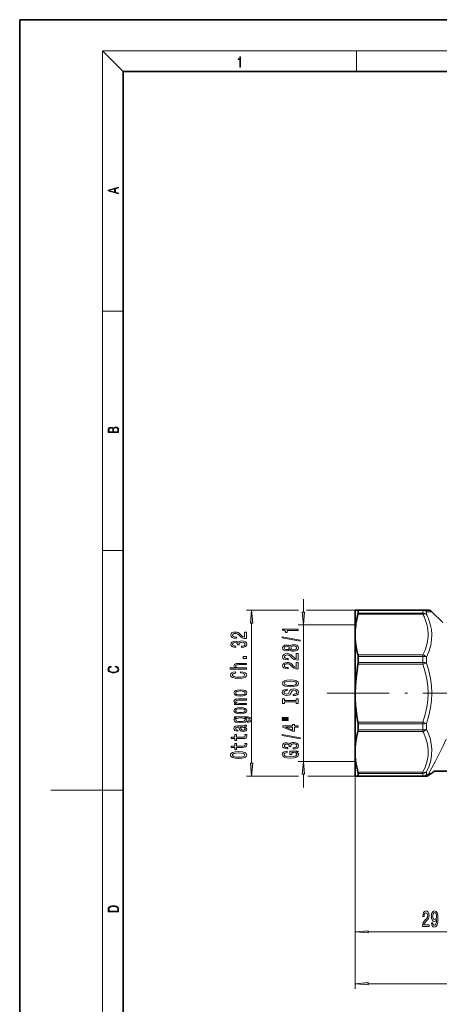
# Model space of a CAD drawing. Extents: x 0 to 210, y 0 to 297.
# Drawn here: x 0 to 81, y 107 to 297 of the extents above; entities that cross this region are included whole.
import ezdxf

# ---------------------------------------------------------------- set-up
doc = ezdxf.new("R2010")
doc.units = 0
doc.linetypes.add('DASHDOT', pattern=[18.5, 12, -3, 0.5, -3])

msp = doc.modelspace()

# ---------------------------------------------------------------- linework, layer by layer
at = {"color": 7, "lineweight": 35}
for p, q in [((210, 297), (0, 297)), ((0, 297), (0, 0)), ((200, 287), (20, 287)), ((20, 287), (20, 10)), ((65.297348, 183.180557), (64.754013, 183.180557)), ((64.754013, 181.221878), (64.754013, 183.180557)), ((77.839798, 183.180557), (65.297348, 183.180557)), ((65.33136, 182.633133), (65.33136, 183.118057)), ((78.839798, 183.180557), (77.839798, 183.180557)), ((81.639221, 180.795349), (79.546906, 182.887665)), ((64.754013, 178.494263), (64.754013, 181.221878)), ((64.754013, 167.180557), (64.754013, 178.494263)), ((65.33136, 173.096313), (65.33136, 174.266998)), ((64.754013, 155.866852), (64.754013, 167.180557)), ((65.33136, 160.094116), (65.33136, 161.264801)), ((64.754013, 151.180557), (64.754013, 155.866852)), ((80.046013, 152.180557), (83.03997, 152.180557)), ((64.754013, 151.180557), (65.297348, 151.180557)), ((77.839783, 151.180557), (65.297348, 151.180557)), ((65.33136, 151.243057), (65.33136, 151.727982)), ((77.839783, 151.180557), (78.544914, 151.180557))]:
    msp.add_line(p, q, dxfattribs=at)
at = {"color": 7, "lineweight": 13}
for p, q in [((20, 287), (16, 291)), ((16, 291), (204, 291)), ((16, 291), (16, 6)), ((65, 287), (65, 291)), ((16, 240.833328), (20, 240.833328)), ((16, 194.666672), (20, 194.666672)), ((54.754013, 182.821045), (54.754013, 185.330551)), ((53.814362, 183.180557), (43.754013, 183.180557)), ((65.297348, 183.180557), (55.325928, 183.180557)), ((77.839798, 182.431274), (65.297348, 182.431274)), ((77.839798, 183.118057), (65.33136, 183.118057)), ((77.839798, 182.633133), (65.33136, 182.633133)), ((77.839798, 183.180557), (77.839798, 183.118057)), ((77.839798, 182.633133), (77.839798, 183.118057)), ((77.839798, 182.633133), (77.839798, 182.431274)), ((79.546906, 182.887665), (78.546906, 182.843475)), ((78.546906, 182.366913), (78.546906, 182.843475)), ((44.754013, 153.671051), (44.754013, 180.690063)), ((64.861938, 180.330551), (53.754013, 180.330551)), ((54.754013, 154.030563), (54.754013, 180.330551)), ((77.839798, 174.557266), (65.297348, 174.557266)), ((77.839783, 172.748322), (65.297348, 172.748322)), ((77.839798, 174.266998), (65.33136, 174.266998)), ((77.839798, 173.096313), (65.33136, 173.096313)), ((78.54689, 172.994385), (77.839783, 172.748322)), ((77.839798, 174.557266), (77.839798, 174.266998)), ((77.839798, 173.096313), (77.839798, 174.266998)), ((77.839798, 173.096313), (77.839798, 172.748322)), ((78.546906, 172.994385), (78.546906, 174.144913)), ((77.839798, 161.612793), (65.297348, 161.612793)), ((77.839798, 161.612793), (78.546906, 161.36673)), ((77.839798, 161.612793), (77.839798, 161.264801)), ((78.546906, 160.216202), (78.546906, 161.36673)), ((65.297348, 159.803848), (77.839798, 159.803848)), ((77.839798, 161.264801), (65.33136, 161.264801)), ((65.33136, 160.094116), (77.839798, 160.094116)), ((77.839798, 160.094116), (77.839798, 161.264801)), ((77.839798, 159.803848), (77.839798, 160.094116)), ((64.754013, 155.866852), (64.754013, 110.180557)), ((64.861938, 154.030563), (53.754013, 154.030563)), ((65.297348, 151.92984), (77.839798, 151.92984)), ((77.839798, 151.727982), (77.839798, 151.92984)), ((78.546906, 151.517639), (78.546906, 151.994202)), ((53.814369, 151.180557), (43.754013, 151.180557)), ((54.754013, 149.030563), (54.754013, 151.54007)), ((65.297348, 151.180557), (55.586548, 151.180557)), ((64.754013, 151.431717), (64.754013, 120.180557)), ((65.33136, 151.727982), (77.839798, 151.727982)), ((77.839798, 151.243057), (65.33136, 151.243057)), ((77.839798, 151.243057), (77.839798, 151.727982)), ((77.839798, 151.243057), (77.839798, 151.180557)), ((78.54689, 151.517624), (78.839401, 151.50528)), ((16, 148.5), (6, 148.5)), ((16, 148.5), (20, 148.5)), ((67.244499, 121.180557), (91.263527, 121.180557)), ((67.244499, 111.180557), (155.263519, 111.180557))]:
    msp.add_line(p, q, dxfattribs=at)
at = {"color": 7, "linetype": 'DASHDOT', "lineweight": 13}
msp.add_line((59.320084, 167.180557), (162.224777, 167.180557), dxfattribs=at)
at = {"color": 7, "lineweight": 13}
for points in [[(42.503281, 287.874939), (42.640968, 287.874939), (42.640968, 289.819305), (42.51997, 289.819305), (42.488674, 289.644073), (42.41983, 289.524445), (42.305088, 289.454926), (42.150707, 289.435425), (42.142361, 289.435425), (42.142361, 289.315826), (42.163223, 289.315826), (42.367672, 289.340851), (42.503281, 289.424316)], [(19.092789, 263.42276), (19.092789, 263.566711), (18.480827, 263.737793), (18.480827, 264.413727), (19.092789, 264.582703), (19.092789, 264.726654), (17.092789, 264.157104), (17.092789, 263.99231)], [(18.316711, 263.783691), (17.287504, 264.073669), (18.316711, 264.365753)], [(19.092787, 217.408386), (19.092787, 217.823547), (19.087223, 218.092667), (19.048281, 218.255386), (18.973177, 218.353439), (18.859129, 218.428558), (18.720047, 218.474442), (18.553148, 218.491135), (18.366779, 218.470276), (18.213789, 218.411865), (18.102522, 218.320068), (18.035763, 218.199066), (17.966223, 218.292953), (17.866083, 218.363876), (17.746473, 218.405609), (17.604609, 218.422287), (17.351479, 218.374313), (17.173454, 218.240784), (17.109476, 218.094757), (17.092787, 217.904907), (17.092787, 217.408386)], [(17.256905, 217.879868), (17.273594, 218.055115), (17.329226, 218.180283), (17.440493, 218.255386), (17.615736, 218.280426), (17.796541, 218.253311), (17.905025, 218.178207), (17.960659, 218.048859), (17.974567, 217.867355), (17.974567, 217.546082), (17.256905, 217.546082)], [(18.928671, 217.546082), (18.138683, 217.546082), (18.138683, 217.961243), (18.1665, 218.128128), (18.241604, 218.251221), (18.36956, 218.324234), (18.544804, 218.349274), (18.733955, 218.324234), (18.850784, 218.251221), (18.91198, 218.128128), (18.928669, 217.950806)], [(44.971901, 180.690063), (44.754013, 183.180557), (44.536125, 180.690063)], [(54.536125, 182.821045), (54.754013, 180.330551), (54.971901, 182.821045)], [(43.754013, 177.717575), (43.754013, 178.954758), (43.382256, 178.954758), (43.382256, 177.976944), (43.179085, 178.031403), (43.010498, 178.124786), (42.703583, 178.412674), (42.573898, 178.565704), (42.388016, 178.736877), (42.171883, 178.85878), (41.91684, 178.928818), (41.627213, 178.954758), (41.264099, 178.91066), (40.978798, 178.788757), (40.797241, 178.60202), (40.732399, 178.360809), (40.805885, 178.111816), (41.009056, 177.92247), (41.333267, 177.800568), (41.761215, 177.759079), (41.821739, 177.759079), (41.821739, 177.995102), (41.787155, 177.995102), (41.49321, 178.018433), (41.277069, 178.08847), (41.138741, 178.199997), (41.091187, 178.347839), (41.134415, 178.49826), (41.242485, 178.609802), (41.411072, 178.682419), (41.622887, 178.708359), (41.821739, 178.690201), (41.990326, 178.640915), (42.137299, 178.557922), (42.266983, 178.443802), (42.405312, 178.290771), (42.673325, 178.036591), (42.958626, 177.857635), (43.304443, 177.751297), (43.741043, 177.717575)], [(53.754013, 179.284409), (53.754013, 179.520432), (50.732399, 179.520432), (50.732399, 179.344055), (50.996086, 179.297379), (51.173321, 179.20401), (51.277069, 179.061356), (51.311649, 178.864227), (51.618565, 178.864227), (51.618565, 179.284409)], [(42.811653, 175.985443), (42.841911, 175.985443), (43.256897, 176.026947), (43.56813, 176.148849), (43.766983, 176.340775), (43.840469, 176.594955), (43.766983, 176.864685), (43.576782, 177.067001), (43.274185, 177.196686), (42.885139, 177.243362), (42.630096, 177.222626), (42.4226, 177.165558), (42.262657, 177.072189), (42.145943, 176.947693), (41.912514, 177.116272), (41.540756, 177.175934), (41.203583, 177.137024), (40.94854, 177.025497), (40.788597, 176.843948), (40.732399, 176.594955), (40.801559, 176.361526), (40.991768, 176.182556), (41.294357, 176.065842), (41.696373, 176.026947), (41.726639, 176.026947), (41.726639, 176.257782), (41.449982, 176.278519), (41.251129, 176.345963), (41.130096, 176.454895), (41.086868, 176.607925), (41.121445, 176.742798), (41.212227, 176.841354), (41.3592, 176.901001), (41.558044, 176.924347), (41.769867, 176.901001), (41.912514, 176.83876), (41.99897, 176.729828), (42.02491, 176.581985), (42.020584, 176.480835), (42.362083, 176.480835), (42.353439, 176.607925), (42.392342, 176.771317), (42.496086, 176.893219), (42.664673, 176.965851), (42.885139, 176.991776), (43.135857, 176.963257), (43.321739, 176.888031), (43.438454, 176.768723), (43.477356, 176.610519), (43.434128, 176.447113), (43.304443, 176.327805), (43.096954, 176.252594), (42.811653, 176.22406)], [(54.156029, 177.215103), (54.156029, 177.394058), (50.671879, 178.021729), (50.671879, 177.840164)], [(52.137299, 175.586716), (52.258335, 175.454437), (52.426922, 175.363663), (52.638741, 175.306595), (52.893784, 175.288437), (53.278507, 175.329941), (53.576778, 175.449249), (53.766983, 175.643768), (53.840469, 175.908325), (53.766983, 176.170288), (53.576778, 176.364807), (53.278507, 176.484116), (52.893784, 176.528214), (52.638741, 176.507462), (52.426922, 176.452988), (52.258335, 176.359619), (52.137299, 176.229935), (52.03355, 176.333679), (51.8909, 176.406311), (51.717991, 176.450394), (51.506176, 176.465958), (51.199257, 176.424469), (50.952862, 176.315536), (50.792919, 176.13916), (50.732399, 175.908325), (50.792919, 175.674896), (50.952862, 175.49852), (51.199257, 175.386993), (51.506176, 175.348099), (51.717991, 175.361069), (51.8909, 175.405151)], [(53.754013, 173.564087), (53.754013, 174.80127), (53.382256, 174.80127), (53.382256, 173.823456), (53.179085, 173.877914), (53.010498, 173.971298), (52.703579, 174.259186), (52.573898, 174.412216), (52.38802, 174.583405), (52.171879, 174.705292), (51.916836, 174.77533), (51.627213, 174.80127), (51.264099, 174.757172), (50.978798, 174.635269), (50.797241, 174.448532), (50.732399, 174.207321), (50.805885, 173.958328), (51.009056, 173.768982), (51.333263, 173.647079), (51.761219, 173.605591), (51.821735, 173.605591), (51.821735, 173.841614), (51.787155, 173.841614), (51.493206, 173.86496), (51.277069, 173.934982), (51.138741, 174.046509), (51.09119, 174.194351), (51.134415, 174.344788), (51.242485, 174.456314), (51.411072, 174.528931), (51.62289, 174.554871), (51.821735, 174.536713), (51.990326, 174.487427), (52.137299, 174.404434), (52.266983, 174.290314), (52.405312, 174.137283), (52.673321, 173.883102), (52.958626, 173.704147), (53.304447, 173.597809), (53.741043, 173.564087)], [(51.540756, 175.594498), (51.350555, 175.615234), (51.203579, 175.67749), (51.112801, 175.776047), (51.07822, 175.908325), (51.112801, 176.03801), (51.203579, 176.136566), (51.350555, 176.198822), (51.540756, 176.222153), (51.735283, 176.198822), (51.886578, 176.136566), (51.986, 176.03801), (52.016262, 175.908325), (51.981678, 175.776047), (51.886578, 175.67749), (51.735283, 175.615234)], [(52.885136, 175.53743), (52.656029, 175.560776), (52.48312, 175.635986), (52.370728, 175.752701), (52.331821, 175.908325), (52.370728, 176.061356), (52.48312, 176.17807), (52.656029, 176.253281), (52.885136, 176.279221), (53.131535, 176.253281), (53.317413, 176.17807), (53.43845, 176.061356), (53.477356, 175.908325), (53.43845, 175.752701), (53.317413, 175.635986), (53.131535, 175.560776)], [(43.754013, 171.829391), (43.754013, 172.057632), (42.413956, 172.057632), (42.10704, 172.080978), (41.882256, 172.156189), (41.743927, 172.272903), (41.692055, 172.428528), (41.735283, 172.553024), (41.851997, 172.630829), (42.046524, 172.669739), (42.305885, 172.682709), (43.754013, 172.682709), (43.754013, 172.91095), (42.228073, 172.91095), (41.921158, 172.900574), (41.666115, 172.853882), (41.432686, 172.700851), (41.350555, 172.462234), (41.380814, 172.33255), (41.462944, 172.221024), (41.592628, 172.127655), (41.769867, 172.057632), (40.650269, 172.057632), (40.650269, 171.829391)], [(43.754013, 173.898697), (43.754013, 174.256622), (43.109924, 174.256622), (43.109924, 173.898697)], [(53.754013, 171.852707), (53.754013, 173.089874), (53.382256, 173.089874), (53.382256, 172.112076), (53.179085, 172.166534), (53.010498, 172.259903), (52.703579, 172.547806), (52.573898, 172.700836), (52.38802, 172.872009), (52.171879, 172.993912), (51.916836, 173.06395), (51.627213, 173.089874), (51.264099, 173.045792), (50.978798, 172.923889), (50.797241, 172.737137), (50.732399, 172.495941), (50.805885, 172.246948), (51.009056, 172.057602), (51.333263, 171.935699), (51.761219, 171.894211), (51.821735, 171.894211), (51.821735, 172.130234), (51.787155, 172.130234), (51.493206, 172.153564), (51.277069, 172.223602), (51.138741, 172.335129), (51.09119, 172.482971), (51.134415, 172.633392), (51.242485, 172.744919), (51.411072, 172.817551), (51.62289, 172.843491), (51.821735, 172.825333), (51.990326, 172.776047), (52.137299, 172.693054), (52.266983, 172.578934), (52.405312, 172.425903), (52.673321, 172.171722), (52.958626, 171.992767), (53.304447, 171.886429), (53.741043, 171.852707)], [(18.4391, 172.234772), (18.669977, 172.193054), (18.84244, 172.099167), (18.948141, 171.959396), (18.984303, 171.779984), (18.925888, 171.563004), (18.753426, 171.400284), (18.4697, 171.295975), (18.085833, 171.260513), (17.707529, 171.295975), (17.432148, 171.398193), (17.262466, 171.558838), (17.204052, 171.775803), (17.237432, 171.946884), (17.332008, 172.082489), (17.482216, 172.176361), (17.676931, 172.220169), (17.676931, 172.355774), (17.415457, 172.30571), (17.215179, 172.186798), (17.087223, 172.007385), (17.039936, 171.775803), (17.112259, 171.504593), (17.198488, 171.391937), (17.3181, 171.295975), (17.646334, 171.164536), (17.854956, 171.129074), (18.088614, 171.118637), (18.327835, 171.129074), (18.536459, 171.164536), (18.870256, 171.293884), (19.078878, 171.500427), (19.14842, 171.771637), (19.098351, 172.011551), (18.962049, 172.195145), (18.739519, 172.316147), (18.4391, 172.370377)], [(42.638741, 171.075058), (43.001854, 171.023193), (43.261215, 170.937607), (43.421158, 170.818298), (43.47303, 170.678238), (43.395226, 170.509644), (43.161797, 170.377365), (42.781387, 170.289185), (42.254013, 170.260651), (41.730957, 170.289185), (41.34623, 170.374771), (41.112801, 170.50705), (41.03067, 170.678238), (41.073898, 170.802734), (41.194939, 170.909073), (41.389458, 170.992065), (41.657471, 171.049133), (41.657471, 171.295532), (41.246811, 171.217712), (40.93557, 171.08284), (40.741043, 170.898697), (40.671883, 170.678238), (40.779953, 170.403305), (41.082542, 170.193222), (41.579659, 170.05835), (42.254013, 170.011658), (42.928368, 170.05835), (43.425484, 170.193222), (43.732399, 170.403305), (43.836143, 170.678238), (43.754013, 170.919449), (43.52491, 171.113968), (43.148827, 171.251434), (42.638741, 171.324051)], [(52.254013, 168.396225), (52.928364, 168.442902), (53.425484, 168.577774), (53.732399, 168.787857), (53.836147, 169.06279), (53.732399, 169.335129), (53.425484, 169.547806), (52.928364, 169.680084), (52.254013, 169.72937), (51.583984, 169.680084), (51.311649, 169.623016), (51.086864, 169.547806), (50.779949, 169.335129), (50.702141, 169.205444), (50.671879, 169.06279), (50.779949, 168.785263), (51.082542, 168.57518), (51.579662, 168.442902)], [(52.254013, 168.645218), (51.730957, 168.673737), (51.346233, 168.759338), (51.112801, 168.891617), (51.03067, 169.06279), (51.112801, 169.231384), (51.350555, 169.363663), (51.735283, 169.449249), (52.254013, 169.480377), (52.777069, 169.449249), (53.161793, 169.363663), (53.395222, 169.231384), (53.473034, 169.06279), (53.395222, 168.891617), (53.161793, 168.759338), (52.781391, 168.673737)], [(42.595512, 166.627808), (43.122887, 166.669296), (43.51194, 166.788605), (43.754013, 166.977951), (43.836143, 167.232132), (43.754013, 167.483704), (43.516258, 167.67305), (43.127213, 167.792358), (42.595512, 167.836441), (42.06813, 167.792358), (41.674759, 167.67305), (41.437012, 167.483704), (41.350555, 167.232132), (41.437012, 166.977951), (41.679085, 166.788605), (42.06813, 166.669296)], [(42.591187, 166.861237), (42.202141, 166.884567), (41.921158, 166.957199), (41.748253, 167.073914), (41.687729, 167.232132), (41.748253, 167.387741), (41.91684, 167.504456), (42.202141, 167.577087), (42.591187, 167.603012), (42.984558, 167.577087), (43.269867, 167.504456), (43.442772, 167.387741), (43.49897, 167.232132), (43.442772, 167.073914), (43.269867, 166.957199), (42.984558, 166.884567)], [(52.764099, 166.941605), (52.764099, 166.705582), (53.222313, 166.757462), (53.55949, 166.887146), (53.762657, 167.086853), (53.836147, 167.356598), (53.766983, 167.623749), (53.576778, 167.823456), (53.278507, 167.950546), (52.885136, 167.997223), (52.53067, 167.958328), (52.301563, 167.849396), (52.150265, 167.673019), (52.037876, 167.436996), (51.955742, 167.234695), (51.860641, 167.102417), (51.722313, 167.027206), (51.506176, 167.00386), (51.311649, 167.027206), (51.164677, 167.094635), (51.06525, 167.19838), (51.03067, 167.341034), (51.073898, 167.486282), (51.190613, 167.600403), (51.385136, 167.675613), (51.648827, 167.711929), (51.648827, 167.947952), (51.640179, 167.947952), (51.233841, 167.906448), (50.931248, 167.784546), (50.741043, 167.592621), (50.676205, 167.333252), (50.741043, 167.099823), (50.9226, 166.918274), (51.203579, 166.801559), (51.566692, 166.760056), (51.8909, 166.793777), (52.111362, 166.892334), (52.258335, 167.047943), (52.370728, 167.260635), (52.47015, 167.470718), (52.56525, 167.628937), (52.703579, 167.724899), (52.928364, 167.758606), (53.157471, 167.727493), (53.330383, 167.647079), (53.43845, 167.525177), (53.473034, 167.366974), (53.425484, 167.190598), (53.287155, 167.055725), (53.06237, 166.970139)], [(43.754013, 164.983856), (43.754013, 165.212097), (42.413956, 165.212097), (42.10704, 165.235443), (41.882256, 165.310654), (41.743927, 165.427368), (41.692055, 165.582993), (41.735283, 165.707489), (41.851997, 165.785294), (42.046524, 165.824203), (42.305885, 165.837173), (43.754013, 165.837173), (43.754013, 166.065414), (42.228073, 166.065414), (41.921158, 166.055038), (41.666115, 166.008347), (41.432686, 165.855316), (41.350555, 165.616699), (41.380814, 165.484436), (41.462944, 165.37291), (41.601273, 165.276932), (41.787155, 165.201721), (41.432686, 165.201721), (41.432686, 164.983856)], [(53.3909, 165.520721), (53.3909, 165.188721), (53.754013, 165.188721), (53.754013, 166.091324), (53.3909, 166.091324), (53.3909, 165.759338), (51.117126, 165.759338), (51.117126, 166.091324), (50.754013, 166.091324), (50.754013, 165.188721), (51.117126, 165.188721), (51.117126, 165.520721)], [(42.595512, 163.205032), (43.122887, 163.246536), (43.51194, 163.365845), (43.754013, 163.555176), (43.836143, 163.809357), (43.754013, 164.060944), (43.516258, 164.250275), (43.127213, 164.369583), (42.595512, 164.413681), (42.06813, 164.369583), (41.674759, 164.250275), (41.437012, 164.060944), (41.350555, 163.809357), (41.437012, 163.555176), (41.679085, 163.365845), (42.06813, 163.246536)], [(42.591187, 163.438461), (42.202141, 163.461807), (41.921158, 163.534424), (41.748253, 163.651138), (41.687729, 163.809357), (41.748253, 163.964981), (41.91684, 164.081696), (42.202141, 164.154312), (42.591187, 164.180252), (42.984558, 164.154312), (43.269867, 164.081696), (43.442772, 163.964981), (43.49897, 163.809357), (43.442772, 163.651138), (43.269867, 163.534424), (42.984558, 163.461807)], [(43.650269, 162.645233), (41.432686, 162.645233), (41.432686, 162.427368), (41.808769, 162.427368), (41.46727, 162.248413), (41.380814, 162.139465), (41.350555, 162.017578), (41.437012, 161.797104), (41.679085, 161.625931), (42.06813, 161.514404), (42.591187, 161.475494), (43.118568, 161.514404), (43.507614, 161.625931), (43.754013, 161.797104), (43.836143, 162.017578), (43.805885, 162.142059), (43.728073, 162.245819), (43.399544, 162.427368), (43.728073, 162.427368), (43.987442, 162.406616), (44.173325, 162.349564), (44.281387, 162.240631), (44.320297, 162.077225), (44.294357, 161.93457), (44.229515, 161.83342), (44.117126, 161.773773), (43.965828, 161.755615), (43.965828, 161.535156), (43.983116, 161.535156), (44.259773, 161.568863), (44.46727, 161.672607), (44.601273, 161.838608), (44.648827, 162.064255), (44.583984, 162.334), (44.402428, 162.512955), (44.086868, 162.614105)], [(42.591187, 161.711517), (42.206459, 161.734863), (41.921158, 161.804886), (41.752571, 161.913818), (41.692055, 162.059067), (41.752571, 162.212097), (41.921158, 162.326218), (42.206459, 162.39624), (42.591187, 162.42218), (42.984558, 162.39624), (43.265541, 162.326218), (43.438454, 162.212097), (43.494644, 162.059067), (43.438454, 161.913818), (43.265541, 161.804886), (42.98024, 161.734863)], [(50.645943, 162.318405), (51.821735, 162.318405), (51.821735, 162.492188), (50.645943, 162.492188)], [(50.645943, 161.942337), (51.821735, 161.942337), (51.821735, 162.118698), (50.645943, 162.118698)], [(43.451416, 160.677078), (43.464386, 160.677078), (43.611359, 160.690048), (43.715111, 160.728958), (43.797241, 160.892349), (43.762657, 161.01944), (43.468712, 161.01944), (43.481682, 160.964981), (43.425484, 160.892349), (43.252571, 160.879379), (42.050842, 160.879379), (41.743927, 160.848267), (41.527786, 160.757477), (41.398102, 160.599274), (41.350555, 160.376221), (41.402428, 160.158356), (41.5494, 159.997543), (41.778511, 159.896393), (42.0811, 159.862671), (42.10704, 159.862671), (42.10704, 160.067566), (41.925484, 160.085724), (41.795799, 160.142792), (41.717987, 160.23616), (41.687729, 160.368439), (41.709343, 160.495529), (41.774185, 160.586304), (41.886581, 160.640778), (42.042198, 160.65892), (42.223755, 160.648544), (42.314529, 160.607056), (42.357758, 160.503311), (42.392342, 160.308777), (42.470154, 160.085724), (42.608482, 159.927521), (42.824615, 159.834137), (43.144501, 159.805618), (43.429802, 159.831543), (43.641624, 159.911957), (43.775627, 160.041641), (43.823174, 160.220596), (43.732399, 160.461807)], [(42.94133, 160.651138), (43.166115, 160.620026), (43.339027, 160.537018), (43.451416, 160.412521), (43.490326, 160.259506), (43.468712, 160.16095), (43.399544, 160.090912), (43.278511, 160.046814), (43.109924, 160.033859), (42.958626, 160.044235), (42.850555, 160.085724), (42.729515, 160.251724), (42.677643, 160.461807), (42.573898, 160.651138)], [(53.754013, 160.648529), (53.754013, 160.881958), (53.010498, 160.881958), (53.010498, 161.138733), (52.664677, 161.138733), (52.664677, 160.881958), (50.818855, 160.881958), (50.818855, 160.645935), (52.630093, 159.857452), (53.010498, 159.857452), (53.010498, 160.648529)], [(52.664677, 160.075333), (51.320297, 160.648529), (52.664677, 160.648529)], [(41.834702, 158.444366), (42.997528, 158.444366), (43.373611, 158.45993), (43.632973, 158.532562), (43.784271, 158.677795), (43.836143, 158.924194), (43.814529, 159.193939), (43.486, 159.193939), (43.51194, 158.996826), (43.477356, 158.817856), (43.369286, 158.721893), (43.187729, 158.680389), (42.932686, 158.672607), (41.834702, 158.672607), (41.834702, 159.193939), (41.510498, 159.193939), (41.510498, 158.672607), (40.831825, 158.672607), (40.831825, 158.444366), (41.510498, 158.444366), (41.510498, 158.05014), (41.834702, 158.05014)], [(54.156029, 158.389877), (54.156029, 158.568848), (50.671879, 159.196503), (50.671879, 159.014954)], [(52.811649, 156.429504), (52.841908, 156.429504), (53.256893, 156.471008), (53.568134, 156.592911), (53.766983, 156.784836), (53.840469, 157.039017), (53.766983, 157.308762), (53.576778, 157.511063), (53.274185, 157.640747), (52.885136, 157.687424), (52.630093, 157.666687), (52.4226, 157.609619), (52.262657, 157.516251), (52.145943, 157.391754), (51.912514, 157.560333), (51.540756, 157.619995), (51.203579, 157.581085), (50.948536, 157.469559), (50.788593, 157.28801), (50.732399, 157.039017), (50.801563, 156.805588), (50.991764, 156.626617), (51.294357, 156.509903), (51.696377, 156.471008), (51.726635, 156.471008), (51.726635, 156.701843), (51.449978, 156.722595), (51.251129, 156.790024), (51.130093, 156.898956), (51.086864, 157.051987), (51.121449, 157.186859), (51.212227, 157.285416), (51.3592, 157.345062), (51.558048, 157.368408), (51.769863, 157.345062), (51.912514, 157.282822), (51.99897, 157.173889), (52.024906, 157.026047), (52.020584, 156.924896), (52.362083, 156.924896), (52.353436, 157.051987), (52.392342, 157.215378), (52.496086, 157.33728), (52.664677, 157.409912), (52.885136, 157.435852), (53.135857, 157.407318), (53.321735, 157.332092), (53.43845, 157.212784), (53.477356, 157.054581), (53.434128, 156.891174), (53.304447, 156.771866), (53.096954, 156.696655), (52.811649, 156.668121)], [(42.254013, 154.585876), (42.928368, 154.632553), (43.425484, 154.767426), (43.732399, 154.977509), (43.836143, 155.252441), (43.732399, 155.52478), (43.425484, 155.737457), (42.928368, 155.869736), (42.254013, 155.919006), (41.583984, 155.869736), (41.311653, 155.812668), (41.086868, 155.737457), (40.779953, 155.52478), (40.702141, 155.395096), (40.671883, 155.252441), (40.779953, 154.974915), (41.082542, 154.764832), (41.579659, 154.632553)], [(41.834702, 156.732986), (42.997528, 156.732986), (43.373611, 156.74855), (43.632973, 156.821167), (43.784271, 156.966415), (43.836143, 157.212814), (43.814529, 157.482559), (43.486, 157.482559), (43.51194, 157.285431), (43.477356, 157.106476), (43.369286, 157.010513), (43.187729, 156.969009), (42.932686, 156.961227), (41.834702, 156.961227), (41.834702, 157.482559), (41.510498, 157.482559), (41.510498, 156.961227), (40.831825, 156.961227), (40.831825, 156.732986), (41.510498, 156.732986), (41.510498, 156.338745), (41.834702, 156.338745)], [(42.254013, 154.834854), (41.730957, 154.863388), (41.34623, 154.948975), (41.112801, 155.081253), (41.03067, 155.252441), (41.112801, 155.421021), (41.350555, 155.553299), (41.735283, 155.638901), (42.254013, 155.670013), (42.777069, 155.638901), (43.161797, 155.553299), (43.395226, 155.421021), (43.47303, 155.252441), (43.395226, 155.081253), (43.161797, 154.948975), (42.781387, 154.863388)], [(53.351997, 155.846359), (53.754013, 155.890457), (53.754013, 156.020142), (52.132977, 156.020142), (52.132977, 155.363937), (52.500412, 155.363937), (52.500412, 155.768555), (52.526348, 155.768555), (52.924042, 155.737427), (53.217991, 155.654434), (53.40387, 155.527344), (53.464386, 155.369125), (53.386578, 155.192764), (53.153149, 155.055298), (52.768421, 154.967117), (52.241043, 154.935989), (51.717991, 154.964523), (51.333263, 155.052704), (51.099834, 155.192764), (51.0177, 155.382095), (51.060928, 155.51178), (51.181969, 155.618118), (51.385136, 155.695938), (51.657471, 155.740021), (51.657471, 155.996796), (51.242485, 155.929367), (50.931248, 155.802277), (50.741043, 155.623306), (50.671879, 155.397659), (50.779949, 155.10199), (51.095512, 154.878922), (51.592628, 154.736282), (52.254013, 154.686996), (52.91972, 154.736282), (53.416836, 154.878922), (53.732399, 155.08902), (53.836147, 155.353561), (53.801563, 155.501404), (53.715107, 155.633682), (53.563812, 155.747803)], [(54.971901, 151.54007), (54.754013, 154.030563), (54.536125, 151.54007)], [(44.536125, 153.671051), (44.754013, 151.180557), (44.971901, 153.671051)], [(17.092787, 125.368179), (17.092787, 125.01561), (19.092787, 125.01561), (19.092787, 125.42868), (19.078878, 125.683205), (19.006556, 125.87722), (18.867474, 126.010742), (18.667196, 126.110878), (18.408503, 126.171379), (18.088614, 126.192245), (17.790979, 126.171379), (17.543413, 126.117134), (17.345917, 126.027428), (17.201271, 125.908516), (17.109476, 125.71032), (17.092787, 125.470406)], [(18.928671, 125.153297), (17.256905, 125.153297), (17.256905, 125.42868), (17.270811, 125.658165), (17.345917, 125.833412), (17.465527, 125.927292), (17.629644, 125.994049), (17.838266, 126.035774), (18.094177, 126.050377), (18.361216, 126.035774), (18.575401, 125.994049), (18.739519, 125.923119), (18.853565, 125.822983), (18.917543, 125.660255), (18.928669, 125.443283)], [(77.765472, 122.180557), (79.00264, 122.180557), (79.00264, 122.552315), (78.024834, 122.552315), (78.0793, 122.755486), (78.172668, 122.924072), (78.460571, 123.230988), (78.613594, 123.360672), (78.784775, 123.546555), (78.906677, 123.762695), (78.976707, 124.017731), (79.00264, 124.307358), (78.958557, 124.670471), (78.836655, 124.955772), (78.649902, 125.137329), (78.408691, 125.202171), (78.159706, 125.128685), (77.970367, 124.925514), (77.848465, 124.601303), (77.806969, 124.173355), (77.806969, 124.112839), (78.042992, 124.112839), (78.042992, 124.147415), (78.06633, 124.44136), (78.13636, 124.657501), (78.247894, 124.79583), (78.395729, 124.843384), (78.546158, 124.800156), (78.657684, 124.692085), (78.730309, 124.523499), (78.756248, 124.311676), (78.738091, 124.112839), (78.688812, 123.944244), (78.60582, 123.797272), (78.491692, 123.667587), (78.338669, 123.529259), (78.084488, 123.261246), (77.905525, 122.975945), (77.799187, 122.630127), (77.765472, 122.193527)], [(79.487228, 122.924072), (79.526131, 122.582573), (79.637657, 122.318886), (79.814026, 122.154617), (80.047455, 122.094101), (80.200485, 122.124359), (80.337952, 122.202171), (80.454666, 122.336182), (80.553223, 122.526382), (80.631027, 122.76413), (80.688095, 123.058075), (80.721809, 123.395256), (80.734779, 123.784302), (80.690689, 124.393814), (80.563599, 124.839058), (80.36129, 125.107071), (80.083771, 125.202171), (79.82959, 125.124359), (79.637657, 124.91687), (79.513168, 124.596985), (79.471664, 124.194962), (79.513168, 123.779984), (79.635063, 123.464417), (79.81662, 123.265572), (80.047455, 123.200729), (80.29126, 123.282867), (80.47541, 123.533585), (80.433914, 123.053757), (80.350914, 122.712257), (80.223831, 122.509087), (80.050049, 122.444244), (79.915176, 122.474503), (79.81662, 122.569611), (79.751778, 122.720901), (79.725845, 122.924072)], [(79.723251, 124.199287), (79.749191, 124.4673), (79.821808, 124.679115), (79.935928, 124.813126), (80.083771, 124.860672), (80.236794, 124.813126), (80.353508, 124.679115), (80.426132, 124.471619), (80.454666, 124.203613), (80.426132, 123.931274), (80.353508, 123.728104), (80.2342, 123.602753), (80.075989, 123.559525), (79.933334, 123.602753), (79.821808, 123.728104), (79.749191, 123.926956)], [(67.244499, 121.398445), (64.754013, 121.180557), (67.244499, 120.962669)], [(67.244499, 111.398445), (64.754013, 111.180557), (67.244499, 110.962669)]]:
    msp.add_lwpolyline(points, close=True, dxfattribs=at)
for points in [[(78.207466, 181.606323), (78.588013, 180.445786), (78.711853, 179.882553), (78.793686, 179.326523), (78.834549, 178.774765), (78.834946, 178.22438), (78.794846, 177.672516), (78.713753, 177.116364), (78.519714, 176.291443), (78.23101, 175.441895), (77.83979, 174.557266)], [(78.914574, 181.51976), (79.254547, 180.479218), (79.462128, 179.466492), (79.544937, 178.466522), (79.505974, 177.464905), (79.343788, 176.447617), (79.026184, 175.323074), (78.546898, 174.144928)], [(77.839783, 172.748322), (78.288322, 171.285172), (78.597626, 169.886765), (78.779251, 168.529694), (78.839798, 167.187805), (78.780579, 165.846451), (78.599518, 164.485062), (78.289871, 163.081772), (77.839798, 161.612793)], [(78.54689, 172.99437), (78.995789, 171.470306), (79.305649, 170.00676), (79.487274, 168.582123), (79.546906, 167.176773), (79.486794, 165.773422), (79.305077, 164.350952), (78.995422, 162.889236), (78.546906, 161.36673)], [(77.839783, 151.929855), (78.321739, 153.055313), (78.639603, 154.128189), (78.807434, 155.169662), (78.829918, 156.251862), (78.695541, 157.341385), (78.397873, 158.460419), (77.922195, 159.633148), (77.839798, 159.803848)], [(78.54689, 151.994202), (79.020988, 153.128708), (79.337166, 154.218216), (79.508667, 155.281815), (79.542679, 156.337463), (79.440491, 157.402328), (79.197693, 158.493347), (78.917755, 159.338577), (78.546906, 160.216202)], [(78.839394, 151.505264), (80.240326, 154.062805), (80.973625, 155.483597), (81.674423, 156.921387), (82.314674, 158.335205)]]:
    msp.add_lwpolyline(points, dxfattribs=at)
at = {"color": 7, "lineweight": 35}
for points in [[(65.297348, 174.557266), (65.097519, 175.380341), (64.942184, 176.199051), (64.839249, 176.953781), (64.776398, 177.706146), (64.754013, 178.494263)], [(64.754013, 167.180557), (64.79361, 168.663574), (64.91188, 170.151184), (65.107178, 171.646957), (65.297348, 172.748322)], [(65.297348, 161.612793), (65.09903, 162.766937), (64.94445, 163.914993), (64.840012, 164.992203), (64.776398, 166.065994), (64.754013, 167.180557)], [(65.297348, 159.803848), (65.097519, 158.980774), (64.942184, 158.162064), (64.839249, 157.407333), (64.776398, 156.654968), (64.754013, 155.866852)], [(64.754013, 155.866852), (64.776237, 155.081589), (64.842751, 154.294907), (64.9534, 153.50354), (65.107178, 152.708633), (65.297348, 151.92984)], [(78.869537, 151.312042), (78.674934, 151.206543), (78.544914, 151.180557)], [(78.869537, 151.312042), (78.674927, 151.206543), (78.544914, 151.180557)]]:
    msp.add_lwpolyline(points, dxfattribs=at)
for centre, radius, start, end in [((82.266266, 177.873123), 17.570453, 164.964286, 167.03953), ((64.48893, 182.675552), 0.844, 343.186318, 357.117578), ((78.839798, 182.180557), 1.000007, 45.000428, 89.999989), ((79.476059, 178.443451), 14.722799, 166.767183, 179.802244), ((63.449715, 173.105637), 1.881772, 349.054535, 359.715835), ((64.196747, 174.283554), 1.134431, 359.164147, 13.965378), ((63.449715, 161.255478), 1.881772, 0.284165, 10.945465), ((64.196747, 160.07756), 1.134431, 346.034622, 0.835853), ((64.48893, 151.685562), 0.844, 2.882422, 16.813682), ((93.574005, 133.675125), 22.922846, 126.167855, 127.792498), ((93.579117, 133.667938), 22.931647, 126.167541, 127.791542), ((69.910721, 164.356857), 15.824507, 304.480206, 307.422075), ((69.912842, 164.353989), 15.820951, 304.479779, 307.422348)]:
    msp.add_arc(centre, radius, start, end, dxfattribs=at)
at = {"color": 7, "lineweight": 13}
for centre, radius, start, end in [((67.508598, 177.330612), 11.521671, 21.783703, 26.27618), ((67.985428, 177.278168), 11.723426, 21.211257, 25.725764), ((77.49427, 161.212311), 1.449966, 283.783825, 316.580399), ((77.832848, 152.102341), 0.922302, 270.431256, 320.687586), ((79.756805, 150.252106), 1.553804, 98.508096, 126.206473), ((79.609596, 151.523575), 0.770053, 181.359394, 195.951028)]:
    msp.add_arc(centre, radius, start, end, dxfattribs=at)
at = {"color": 7, "lineweight": 35}
for centre, major_axis, start_param, end_param in [((64.739319, 182.092545), (-0.57132, -1.08493), 2.8762270101, 3.2168511309), ((64.739319, 152.26857), (0.57132, -1.08493), 6.2079268299, 6.5485509506)]:
    msp.add_ellipse(centre, major_axis=major_axis, ratio=0.143131, start_param=start_param, end_param=end_param, dxfattribs=at)
at = {"color": 7, "lineweight": 13}
for centre, major_axis, ratio, start_param, end_param in [((77.839798, 181.724167), (0.897232, 0.441559), 0.667827, 0.4071685468, 1.2532624612), ((77.839798, 182.180557), (0, 1), 0.94445, 5.4370913102, 6.2831853072), ((77.839798, 182.180557), (-1, 0), 0.9375, 3.926990817, 4.7123889804), ((77.839798, 181.724167), (-1, 0), 0.908975, 3.926990817, 4.7123889804), ((77.839798, 173.850159), (-1, 0), 0.41685, 3.926990817, 4.7123889804), ((77.839798, 172.748322), (-1, 0), 0.347985, 3.926990817, 4.7123889804), ((77.839798, 173.850159), (-0.897232, 0.441559), 0.667827, 4.1838289093, 5.0299229062), ((77.839798, 161.612793), (-1, 0), 0.347985, 1.5707963268, 2.3561944902), ((77.839798, 160.510956), (-1, 0), 0.41685, 1.5707963268, 2.3561944902), ((77.839798, 152.636948), (-0.897232, 0.441559), 0.667827, 1.8883302526, 2.7344242496), ((77.839798, 152.636948), (-1, 0), 0.908975, 1.5707963268, 2.3561944902), ((77.839798, 152.180557), (-1, 0), 0.9375, 1.5707963268, 2.3561944902)]:
    msp.add_ellipse(centre, major_axis=major_axis, ratio=ratio, start_param=start_param, end_param=end_param, dxfattribs=at)
for points in [[(44.971901, 180.690063), (44.754013, 183.180557), (44.971901, 180.690063), (44.536125, 180.690063)], [(54.536125, 182.821045), (54.754013, 180.330551), (54.536125, 182.821045), (54.971901, 182.821045)], [(54.971901, 151.54007), (54.754013, 154.030563), (54.971901, 151.54007), (54.536125, 151.54007)], [(44.536125, 153.671051), (44.754013, 151.180557), (44.536125, 153.671051), (44.971901, 153.671051)], [(67.244499, 121.398445), (64.754013, 121.180557), (67.244499, 121.398445), (67.244499, 120.962669)], [(67.244499, 111.398445), (64.754013, 111.180557), (67.244499, 111.398445), (67.244499, 110.962669)]]:
    msp.add_solid(points, dxfattribs=at)

doc.saveas('drawing.dxf')
